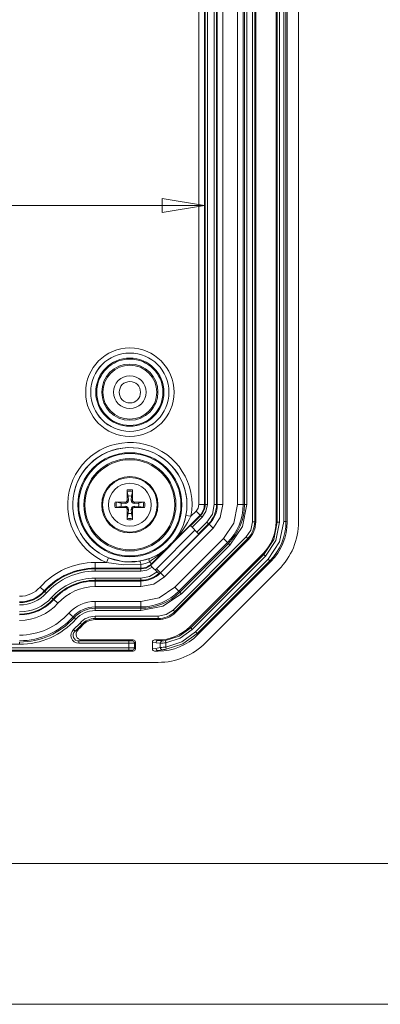
# Model space of a CAD drawing. Units: millimetres. Extents: x 5 to 292, y 5 to 205.
# Drawn here: x 54 to 67, y 5 to 40 of the extents above; entities that cross this region are included whole.
import ezdxf

# ---------------------------------------------------------------- set-up
doc = ezdxf.new("R2010")
doc.units = ezdxf.units.MM
doc.styles.add('SLDTEXTSTYLE0', font='TXT', dxfattribs={"width": 0.75})
doc.dimstyles.new('SLDDIMSTYLE6', dxfattribs={"dimtxt": 1.852083, "dimasz": 1.5, "dimexe": 0, "dimexo": 0.0625, "dimgap": 0.463021, "dimtad": 0, "dimtih": 1, "dimtoh": 1, "dimlfac": 2.5, "dimrnd": 1e-09, "dimzin": 12, "dimdsep": 46, "dimtxsty": 'SLDTEXTSTYLE0', "dimblk1": 'CLOSED', "dimblk2": 'CLOSED', "dimsah": 1, "dimcen": 0.09, "dimadec": 0, "dimazin": 3, "dimtfac": 1, "dimtofl": 0, "dimtmove": 0, "dimatfit": 3, "dimldrblk": 'CLOSED', "dimfxl": 1, "dimfrac": 2, "dimtolj": 1, "dimtzin": 12, "dimarcsym": 0})

# ---------------------------------------------------------------- blocks, each defined once
blk = doc.blocks.new('_CLOSED')
at = {"color": 0, "linetype": 'ByBlock', "lineweight": -2}
for p, q in [((-1, 0.166667), (0, 0)), ((-1, 0.166667), (-1, -0.166667)), ((0, 0), (-1, -0.166667)), ((0, 0), (-1, 0))]:
    blk.add_line(p, q, dxfattribs=at)
blk = doc.blocks.new('_D_34')
at = {"color": 7, "linetype": 'Continuous', "lineweight": 0}
blk.add_line((33.103, 33.379), (60.407, 33.379), dxfattribs=at)
at = {"color": 7, "linetype": 'Continuous', "lineweight": 0, "xscale": 1.5, "yscale": 1.5}
for p, rotation in [((33.103, 33.379, 1.922), 180.0000000000012), ((60.407, 33.379, 1.922), 1.22133299768199e-12)]:
    blk.add_blockref('_CLOSED', p, dxfattribs=dict(at, rotation=rotation))
at = {"color": 7, "linetype": 'Continuous', "lineweight": 0, "insert": (37.971, 35.766), "char_height": 1.8521, "attachment_point": 1, "style": 'SLDTEXTSTYLE0'}
blk.add_mtext('68.26', dxfattribs=at)
blk = doc.blocks.new('_D_35')
at = {"color": 7, "linetype": 'Continuous', "lineweight": 0}
for p, q in [((50.553, 72.198), (50.553, 43.13)), ((50.553, 19.294), (50.553, 40.187))]:
    blk.add_line(p, q, dxfattribs=at)
at = {"color": 7, "linetype": 'Continuous', "lineweight": 0, "xscale": 1.5, "yscale": 1.5}
for p, rotation in [((50.553, 72.198, 1.922), 90.00000000000121), ((50.553, 19.294, 1.922), 270.0000000000012)]:
    blk.add_blockref('_CLOSED', p, dxfattribs=dict(at, rotation=rotation))
at = {"color": 7, "linetype": 'Continuous', "lineweight": 0, "insert": (46.79, 42.575), "char_height": 1.8521, "attachment_point": 1, "style": 'SLDTEXTSTYLE0'}
blk.add_mtext('132.26', dxfattribs=at)

msp = doc.modelspace()

# ---------------------------------------------------------------- linework, layer by layer
at = {"color": 7, "linetype": 'Continuous', "lineweight": 15}
for p, q in [((62.11568449, 69.35211756), (62.11568449, 22.14034266)), ((62.19563576, 22.14034266), (62.19563576, 69.35211756)), ((62.23484452, 69.35211756), (62.23484452, 22.14034266)), ((62.95484452, 22.140402), (62.95484452, 69.35205821)), ((63.00103743, 22.13220281), (63.00103743, 69.36025739)), ((63.0809887, 22.13220281), (63.0809887, 69.36025739)), ((63.22870034, 69.34384418), (63.22870034, 22.14861604)), ((63.30865161, 69.34384418), (63.30865161, 22.14861604)), ((63.35484452, 69.35204337), (63.35484452, 22.14041684)), ((63.75484452, 69.35211756), (63.75484452, 22.14034266)), ((60.20678599, 22.75337873), (60.20678599, 68.73908148)), ((60.40666416, 22.75337873), (60.40666416, 68.73908148)), ((60.86302488, 22.75337873), (60.86302488, 68.73908148)), ((61.06290304, 68.73908148), (61.06290304, 22.75337873)), ((61.58583353, 22.75337873), (61.58583353, 68.73908148)), ((61.7857117, 22.75337873), (61.7857117, 68.73908148)), ((61.83214836, 68.73908148), (61.83214836, 22.75337873)), ((61.91209962, 68.73908148), (61.91209962, 22.75337873)), ((60.43214836, 47.74623011), (60.43214836, 22.75337873)), ((60.51209962, 47.74623011), (60.51209962, 22.75337873)), ((60.75758942, 47.74623011), (60.75758942, 22.75337873)), ((60.83754068, 47.74623011), (60.83754068, 22.75337873)), ((57.69725456, 23.05507117), (57.66455605, 23.2220135)), ((57.84513299, 23.2220135), (57.81243448, 23.05507117)), ((57.84773965, 23.27199779), (57.84861821, 22.90978168)), ((57.27906113, 22.83651858), (57.44600346, 22.80382007)), ((57.44600346, 22.80382007), (57.59052133, 22.79471238)), ((57.59129294, 22.8400038), (57.59052133, 22.79471238)), ((57.66107083, 22.90978168), (57.70636224, 22.91055329)), ((57.70636224, 22.91055329), (57.69725456, 23.05507117)), ((57.81243448, 23.05507117), (57.80332679, 22.91055329)), ((57.84861821, 22.90978168), (57.80332679, 22.91055329)), ((57.9183961, 22.8400038), (57.91916771, 22.79471238)), ((57.91916771, 22.79471238), (58.06368558, 22.80382007)), ((58.06368558, 22.80382007), (58.23062791, 22.83651858)), ((60.40666416, 22.75337873), (60.20678599, 22.75337873)), ((60.43214836, 22.75337873), (60.40666416, 22.75337873)), ((60.51209962, 22.75337873), (60.43214836, 22.75337873)), ((60.83754068, 22.75337873), (60.75758942, 22.75337873)), ((60.86302488, 22.75337873), (60.83754068, 22.75337873)), ((60.86302488, 22.75337873), (61.06290304, 22.75337873)), ((61.7857117, 22.75337873), (61.58583353, 22.75337873)), ((61.83214836, 22.75337873), (61.7857117, 22.75337873)), ((61.83214836, 22.75337873), (61.91209962, 22.75337873)), ((57.44600346, 22.68864014), (57.27906113, 22.65594163)), ((57.59052133, 22.69774783), (57.44600346, 22.68864014)), ((57.59129294, 22.65245641), (57.59052133, 22.69774783)), ((57.66194939, 22.22046243), (57.66107083, 22.58267853)), ((57.66107083, 22.58267853), (57.70636224, 22.58190692)), ((57.66455605, 22.27044671), (57.69725456, 22.43738905)), ((57.69725456, 22.43738905), (57.70636224, 22.58190692)), ((57.84861821, 22.58267853), (57.80332679, 22.58190692)), ((57.80332679, 22.58190692), (57.81243448, 22.43738905)), ((57.81243448, 22.43738905), (57.84513299, 22.27044671)), ((57.9183961, 22.65245641), (57.91916771, 22.69774783)), ((58.2806122, 22.65333497), (57.9183961, 22.65245641)), ((58.06368558, 22.68864014), (57.91916771, 22.69774783)), ((58.23062791, 22.65594163), (58.06368558, 22.68864014)), ((59.92857978, 22.33767786), (60.10956259, 22.51866066)), ((60.10956259, 22.51866066), (60.25089779, 22.37732545)), ((58.84644493, 20.32748107), (60.57359355, 22.05462969)), ((59.35344214, 21.4798698), (60.25089779, 22.37732545)), ((59.75170415, 22.37092153), (59.92857978, 22.33767786)), ((60.26891784, 22.35930541), (59.91245031, 22.00283788)), ((59.96898439, 21.94630379), (60.32545192, 22.30277132)), ((60.14257189, 21.77271629), (60.49903942, 22.12918382)), ((60.55557351, 22.07264974), (60.19910598, 21.71618221)), ((60.25089779, 22.37732545), (60.26891784, 22.35930541)), ((60.32545192, 22.30277132), (60.26891784, 22.35930541)), ((60.55557351, 22.07264974), (60.49903942, 22.12918382)), ((60.57359355, 22.05462969), (60.55557351, 22.07264974)), ((60.57359355, 22.05462969), (60.71492876, 21.91329449)), ((62.19563576, 22.14034266), (62.11568449, 22.14034266)), ((62.23484452, 22.14034266), (62.19563576, 22.14034266)), ((62.95484452, 22.140402), (63.00103743, 22.13220281)), ((63.00103743, 22.13220281), (63.0809887, 22.13220281)), ((63.22870034, 22.14861604), (63.30865161, 22.14861604)), ((63.35484452, 22.14041684), (63.30865161, 22.14861604)), ((59.9044797, 22.01080849), (58.53379861, 20.64012739)), ((60.07050757, 21.84478062), (58.69982648, 20.47409953)), ((60.21184277, 21.70344541), (58.84116168, 20.33276432)), ((60.71492876, 21.91329449), (58.98778014, 20.18614587)), ((59.91245031, 22.00283788), (59.9044797, 22.01080849)), ((59.91245031, 22.00283788), (59.96898439, 21.94630379)), ((59.96898439, 21.94630379), (60.14257189, 21.77271629)), ((60.14257189, 21.77271629), (60.19910598, 21.71618221)), ((60.19910598, 21.71618221), (60.21184277, 21.70344541)), ((59.36160381, 21.49760692), (59.0034677, 21.13947082)), ((59.00370144, 21.13957534), (59.36149928, 21.49737317)), ((61.89283962, 21.60234755), (59.29872708, 19.008235)), ((59.35526116, 18.95170092), (61.94937371, 21.54581347)), ((59.35754783, 19.81637817), (61.08469645, 21.54352679)), ((59.35870039, 21.50016871), (59.36160381, 21.49760692)), ((59.36149927, 21.49737317), (59.36160382, 21.49760694)), ((61.97709849, 21.51808869), (59.38298594, 18.92397614)), ((59.49888304, 19.67504297), (61.22603166, 21.40219159)), ((61.25886733, 21.36935591), (59.53171871, 19.64220729)), ((61.08469645, 21.54352679), (61.22603166, 21.40219159)), ((61.22603166, 21.40219159), (61.25886733, 21.36935591)), ((61.31540142, 21.31282183), (61.25886733, 21.36935591)), ((61.94937371, 21.54581347), (61.89283962, 21.60234755)), ((61.94937371, 21.54581347), (61.97709849, 21.51808869)), ((58.52374917, 20.65017683), (59.02120483, 21.14763249)), ((59.0034677, 21.13947082), (59.00090592, 21.14237423)), ((59.00346769, 21.13947081), (59.00370144, 21.13957534)), ((61.31540142, 21.31282183), (59.5882528, 19.58567321)), ((59.89214478, 18.41490122), (62.48617341, 21.00892984)), ((62.52463442, 20.98206423), (62.48617341, 21.00892984)), ((56.51812609, 20.69428863), (56.51812609, 20.49441046)), ((56.51812609, 20.69428863), (56.92926828, 20.69428863)), ((56.92926828, 20.69428863), (56.99644496, 20.86125397)), ((58.44682498, 20.83505278), (58.11573514, 20.74633897)), ((58.52374917, 20.65017683), (58.448562, 20.725364)), ((58.52374917, 20.65017683), (58.53379861, 20.64012739)), ((59.9190104, 18.37644019), (62.52463443, 20.98206422)), ((59.97554449, 18.31990611), (62.58116851, 20.92553014)), ((62.67401052, 20.80947634), (60.09159829, 18.22706411)), ((62.7305446, 20.75294226), (60.14813237, 18.17053003)), ((62.76900563, 20.72607664), (60.17499799, 18.132069)), ((62.58116851, 20.92553014), (62.52463443, 20.98206422)), ((62.7305446, 20.75294226), (62.67401052, 20.80947634)), ((62.76900563, 20.72607664), (62.7305446, 20.75294226)), ((56.51812609, 20.49441046), (58.1476959, 20.49441046)), ((56.51812609, 20.46892627), (56.51812609, 20.49441046)), ((58.1476959, 20.46892627), (56.51812609, 20.46892627)), ((56.51812609, 20.388975), (56.51812609, 20.46892627)), ((58.1476959, 20.388975), (56.51812609, 20.388975)), ((58.1476959, 20.62846673), (58.1476959, 20.49441046)), ((58.1476959, 20.49441046), (58.1476959, 20.46892627)), ((58.1476959, 20.46892627), (58.1476959, 20.388975)), ((58.48780418, 20.59905688), (58.49582488, 20.59103615)), ((58.5526631, 20.53419796), (58.4958249, 20.59103617)), ((58.72683846, 20.3600226), (58.5526631, 20.53419796)), ((58.65457518, 20.43228588), (58.69982648, 20.47409953)), ((58.84116168, 20.33276432), (58.69982648, 20.47409953)), ((58.78349904, 20.30336202), (58.72683846, 20.3600226)), ((58.79148581, 20.29537525), (58.78349904, 20.30336202)), ((58.79626148, 20.29059958), (58.79148581, 20.29537525)), ((58.84644493, 20.32748107), (58.84116168, 20.33276432)), ((58.84644493, 20.32748107), (58.98778014, 20.18614587)), ((63.05190079, 20.44328638), (60.45778824, 17.84917383)), ((58.1476959, 20.14348521), (56.51812609, 20.14348521)), ((56.51812609, 20.06353394), (56.51812609, 20.14348521)), ((58.1476959, 20.06353394), (56.51812609, 20.06353394)), ((56.51812609, 20.06353394), (56.51812609, 20.03804975)), ((56.51812609, 20.03804975), (58.1476959, 20.03804975)), ((56.51812609, 20.03804975), (56.51812609, 19.83817158)), ((58.1476959, 20.06353394), (58.1476959, 20.14348521)), ((58.1476959, 20.03804975), (58.1476959, 20.06353394)), ((58.1476959, 20.03804975), (58.1476959, 19.83817158)), ((54.55928692, 19.81826912), (54.70826731, 19.68501701)), ((54.70826731, 19.68501701), (54.72726211, 19.66802755)), ((54.78685426, 19.6147267), (54.72726211, 19.66802755)), ((58.1476959, 19.83817158), (56.51812609, 19.83817158)), ((59.35754783, 19.81637817), (59.49888304, 19.67504297)), ((59.49888304, 19.67504297), (59.53171871, 19.64220729)), ((59.5882528, 19.58567321), (59.53171871, 19.64220729)), ((55.02942371, 19.397766), (54.96983155, 19.45106684)), ((55.04841851, 19.38077653), (55.02942371, 19.397766)), ((55.04841851, 19.38077653), (55.1973989, 19.24752442)), ((56.51812609, 19.31524109), (56.51812609, 19.11536293)), ((56.51812609, 19.31524109), (58.1476959, 19.31524109)), ((58.1476959, 19.31524109), (58.1476959, 19.11536293)), ((55.58716827, 18.8989041), (55.73614866, 18.76565199)), ((56.51812609, 19.06892627), (56.51812609, 19.11536293)), ((56.51812609, 19.11536293), (58.1476959, 19.11536293)), ((56.51812609, 18.988975), (56.51812609, 19.06892627)), ((58.1476959, 19.06892627), (56.51812609, 19.06892627)), ((58.1476959, 18.988975), (56.51812609, 18.988975)), ((58.1476959, 19.11536293), (58.1476959, 19.06892627)), ((58.1476959, 18.988975), (58.1476959, 19.06892627)), ((59.35526116, 18.95170092), (59.29872708, 19.008235)), ((59.38298594, 18.92397614), (59.35526116, 18.95170092)), ((55.73614866, 18.76565199), (55.7707605, 18.73469422)), ((55.751825, 18.31578252), (55.98209586, 18.54567012)), ((55.83035265, 18.68139337), (55.7707605, 18.73469422)), ((55.98209586, 18.54567012), (56.04168801, 18.49236928)), ((58.76073197, 18.78539013), (56.51812609, 18.78539013)), ((56.51812609, 18.70543886), (56.51812609, 18.78539013)), ((56.51812609, 18.70543886), (58.76073197, 18.70543886)), ((56.51812609, 18.66623011), (56.51812609, 18.70543886)), ((58.76073197, 18.66623011), (56.51812609, 18.66623011)), ((58.76073197, 18.70543886), (58.76073197, 18.78539013)), ((58.76073197, 18.70543886), (58.76073197, 18.66623011)), ((55.751825, 18.31578252), (55.8050265, 18.25610166)), ((55.90088369, 18.29103307), (55.8050265, 18.25610166)), ((56.0709125, 18.46623011), (56.04168801, 18.49236928)), ((59.89214478, 18.41490122), (59.9190104, 18.37644019)), ((59.9190104, 18.37644019), (59.97554449, 18.31990611)), ((60.09159829, 18.22706411), (60.14813237, 18.17053003)), ((53.83484452, 17.788975), (53.83484452, 17.86892627)), ((56.03853573, 17.94623011), (55.93803026, 17.90702135)), ((55.93803026, 17.90702135), (57.71980184, 17.90702135)), ((55.93803026, 17.90702135), (55.93803026, 17.82707008)), ((56.03853573, 17.94623011), (57.87489325, 17.94623011)), ((57.71980184, 17.82707008), (57.71980184, 17.90702135)), ((57.83972874, 17.91106559), (57.87489325, 17.94623011)), ((57.91968001, 17.83111433), (57.95484452, 17.86627884)), ((57.95484452, 17.86627884), (57.95484452, 17.62618137)), ((58.55484452, 17.86680384), (58.55484452, 17.62565637)), ((58.68615154, 17.84674297), (58.55484452, 17.86680384)), ((58.63626955, 17.94623011), (58.76414022, 17.92669423)), ((58.76067262, 17.94623011), (58.63626955, 17.94623011)), ((58.83931651, 17.82986793), (58.68615154, 17.84674297)), ((58.76414022, 17.92669423), (58.76067262, 17.94623011)), ((58.91031651, 17.9095118), (58.76414022, 17.92669423)), ((59.02185371, 17.91982847), (59.03428821, 17.8408523)), ((59.03428821, 17.69346133), (59.03428821, 17.8408523)), ((60.17499799, 18.132069), (60.14813237, 18.17053003)), ((57.87489325, 17.54623011), (35.63479579, 17.54623011)), ((57.71980184, 17.66539013), (35.7898872, 17.66539013)), ((57.71980184, 17.58543886), (35.7898872, 17.58543886)), ((53.83484452, 17.788975), (39.67484452, 17.788975)), ((55.93803026, 17.82707008), (57.71980184, 17.82707008)), ((57.71980184, 17.66539013), (57.71980184, 17.82707008)), ((57.71980184, 17.58543886), (57.71980184, 17.66539013)), ((57.87489325, 17.54623011), (57.83972874, 17.58139462)), ((57.91968001, 17.66134588), (57.91968001, 17.83111433)), ((57.95484452, 17.62618137), (57.91968001, 17.66134588)), ((58.679385, 17.64468346), (58.55484452, 17.62565637)), ((58.75737368, 17.5647322), (58.63626955, 17.54623011)), ((58.63626955, 17.54623011), (58.76065779, 17.54623011)), ((58.679385, 17.64468346), (58.83931651, 17.67624796)), ((58.92423296, 17.59659876), (58.75737368, 17.5647322)), ((58.75737368, 17.5647322), (58.76065779, 17.54623011)), ((58.83931651, 17.67624796), (58.83931651, 17.82986793)), ((59.03428821, 17.69346133), (59.04618558, 17.61440239)), ((58.76073197, 17.14623011), (34.74895707, 17.14623011))]:
    msp.add_line(p, q, dxfattribs=at)
at = {"color": 7, "linetype": 'Continuous', "lineweight": 0}
for p, q in [((10, 10), (104.8, 10)), ((5, 5), (292, 5))]:
    msp.add_line(p, q, dxfattribs=at)
at = {"color": 7, "linetype": 'Continuous', "lineweight": 15, "flags": 128}
for points in [[(57.66107083, 22.90978168), (57.66138839, 23.22478333), (57.66194939, 23.27199779)], [(57.22907684, 22.83912524), (57.40661643, 22.84051997), (57.59129294, 22.8400038)], [(57.9183961, 22.8400038), (58.23339775, 22.83968623), (58.2806122, 22.83912524)], [(60.10956259, 22.51866066), (60.18151845, 22.62635022), (60.20678599, 22.75337873)], [(60.51209962, 22.75337873), (60.46359147, 22.50951176), (60.32545192, 22.30277132)], [(60.75758942, 22.75337873), (60.69039446, 22.41556688), (60.49903942, 22.12918382)], [(61.06290304, 22.75337873), (60.97246747, 22.29872841), (60.71492876, 21.91329449)], [(61.08469645, 21.54352679), (61.45559225, 22.09861158), (61.58583353, 22.75337873)], [(61.91209962, 22.75337873), (61.75702281, 21.97375495), (61.31540142, 21.31282183)], [(62.11568449, 22.14034266), (62.057769, 21.8491818), (61.89283962, 21.60234755)], [(63.00103743, 22.13220281), (62.87722785, 21.50975083), (62.52463443, 20.98206422)], [(63.0809887, 22.13220281), (62.94954496, 21.4797961), (62.58116851, 20.92553014)], [(62.67401052, 20.80947634), (63.08282688, 21.42458893), (63.22870034, 22.14861604)], [(59.35344214, 21.4798698), (59.35091803, 21.4776732), (59.3493624, 21.47649807), (59.34915652, 21.47721225)], [(59.02386237, 21.1519181), (59.02457655, 21.15171223), (59.02340143, 21.15015659), (59.02120483, 21.14763249)], [(56.92926828, 20.69428863), (57.52764458, 20.61616154), (58.1476959, 20.62846673)], [(56.99644496, 20.86125397), (57.54611982, 20.72463301), (58.11573514, 20.74633897)], [(58.1476959, 20.62846673), (58.30732661, 20.66345247), (58.448562, 20.725364)], [(58.5526631, 20.53419796), (58.36280526, 20.42637843), (58.1476959, 20.388975)], [(58.72683846, 20.3600226), (58.45684576, 20.19938978), (58.1476959, 20.14348521)], [(58.98778014, 20.18614587), (58.60234621, 19.92860715), (58.1476959, 19.83817158)], [(58.1476959, 19.31524109), (58.80246305, 19.44548238), (59.35754783, 19.81637817)], [(59.5882528, 19.58567321), (58.92731967, 19.14405181), (58.1476959, 18.988975)], [(59.29872708, 19.008235), (59.05189282, 18.84330563), (58.76073197, 18.78539013)], [(59.9190104, 18.37644019), (59.50476097, 18.07602089), (59.02185371, 17.91982847)], [(59.97554449, 18.31990611), (59.54259477, 18.00634402), (59.03428821, 17.8408523)], [(59.03428821, 17.69346133), (59.60536551, 17.87620084), (60.09159829, 18.22706411)], [(60.14813237, 18.17053003), (59.63950931, 17.80298467), (59.04618672, 17.61440256)]]:
    msp.add_lwpolyline(points, dxfattribs=at)
at = {"color": 7, "linetype": 'Continuous', "lineweight": 15}
for centre, radius in [((57.75484452, 26.74623011), 1.57179564), ((57.75484452, 26.74623011), 1.39182305), ((57.75484452, 26.74623011), 1.39101518), ((57.75484452, 26.74623011), 1.2110426), ((57.75484452, 26.74623011), 1.17877766), ((57.75484452, 26.74623011), 0.99880508), ((57.75484452, 26.74623011), 0.96), ((57.75484452, 26.74623011), 0.58), ((57.75484452, 26.74623011), 0.38), ((57.75484452, 22.74623011), 1.8510426), ((57.75484452, 22.74623011), 1.81877766), ((57.75484452, 22.74623011), 1.63880508), ((57.75484452, 22.74623011), 1.6), ((57.75484452, 22.74623011), 1), ((57.75484452, 22.74623011), 0.97118293), ((57.75484452, 22.74623011), 0.76360673)]:
    msp.add_circle(centre, radius, dxfattribs=at)
for centre, radius, start, end in [((57.75484452, 22.74623011), 2.21179564, 349.355472218, 248.08315003), ((57.75484452, 22.74623011), 2.03182305, 349.355472218, 248.08315003), ((57.75484452, 22.74623011), 2.03101518, 322.155792042, 307.844207958), ((57.93737315, 23.26130091), 0.2756314, 177.775871311, 188.194623356), ((57.75484452, 22.74623011), 0.53391119, 79.980120426, 100.019879574), ((57.75484452, 22.74623011), 0.48427456, 79.254861758, 100.745138242), ((57.52096253, 23.26397897), 0.3268755, 352.623800449, 1.405704884), ((57.75484452, 22.74623011), 0.53391119, 169.980120426, 190.019879574), ((57.23977371, 22.56370148), 0.2756314, 81.805376646, 92.224128687), ((57.75484452, 22.74623011), 0.48427456, 169.254861758, 190.745138242), ((57.75484452, 22.74623011), 0.31416461, 169.437299519, 190.562700475), ((57.59810844, 22.90296618), 0.10851935, 265.990905653, 4.009094346), ((57.59184719, 22.90922743), 0.06922585, 269.541261295, 0.458738705), ((57.75484452, 22.74623011), 0.31416461, 79.437299525, 100.56270047), ((57.91151986, 22.90290545), 0.10846303, 175.956658516, 274.043341482), ((57.91784185, 22.90922743), 0.06922585, 179.541261293, 270.458738706), ((57.75484452, 22.74623011), 0.31416461, 349.437299519, 10.562700475), ((58.26991532, 22.56370148), 0.2756314, 87.775871311, 98.194623356), ((57.75484452, 22.74623011), 0.48427456, 349.254861758, 10.745138242), ((57.75484452, 22.74623011), 0.53391119, 349.980120426, 10.019879574), ((59.87484452, 22.75337873), 0.53181964, 315, 0), ((59.87484452, 22.75337873), 0.55730384, 315, 0), ((59.87484452, 22.75337873), 0.96269616, 315, 360), ((59.87484452, 22.75337873), 0.98818036, 315, 0), ((59.87484452, 22.75337873), 1.91086718, 315, 0), ((59.87484452, 22.75337873), 1.95730384, 315, 0), ((57.23977371, 22.92875873), 0.2756314, 267.775871311, 278.194623357), ((57.45108174, 39.51402204), 16.86214858, 269.245629271, 270.476428174), ((57.59816918, 22.58955476), 0.10846303, 355.956658516, 94.043341482), ((57.59184719, 22.58323278), 0.06922585, 359.541261293, 90.458738706), ((57.75484452, 22.74623011), 0.31416461, 259.437299519, 280.562700475), ((57.91165709, 22.58941753), 0.10859035, 86.033991963, 183.966008035), ((40.98705258, 22.44246733), 16.86214858, 359.245629271, 0.476428174), ((57.91784189, 22.58323274), 0.0692259, 89.541297022, 180.458702978), ((58.26991532, 22.92875873), 0.2756314, 261.805376646, 272.224128687), ((57.93737315, 22.2311593), 0.2756314, 171.805376646, 182.224128687), ((57.75484452, 22.74623011), 0.53391119, 259.980120426, 280.019879574), ((57.75484452, 22.74623011), 0.48427456, 259.254861758, 280.745138242), ((57.57231589, 22.2311593), 0.2756314, 357.775871311, 8.194623356), ((57.69872877, 22.75811671), 2.08916922, 322.184803161, 349.319363385), ((55.89524217, 24.42021287), 4.53924712, 319.627066496, 332.691315881), ((61.35484452, 22.14034266), 0.84079124, 315, 0), ((61.35484452, 22.14034266), 0.88, 315, 0.000000002), ((61.333825, 22.14904922), 1.97482665, 315.012568271, 359.987431852), ((61.35484452, 22.14034266), 2.4, 315, 0), ((70.594712, 9.90636262), 16.14510131, 134.102120058, 135.897879942), ((57.73911083, 22.80770608), 2.09576247, 289.736085843, 307.808440131), ((56.10687324, 24.50037108), 4.44231749, 301.811895672, 310.998446388), ((56.51812609, 18.06623011), 2.62805852, 90, 138.189685104), ((57.6966084, 20.56942465), 0.45493505, 7.456956814, 22.884714738), ((58.1476959, 21.02623011), 0.53181964, 270, 315), ((58.56829425, 20.78211822), 0.13250227, 156.453120336, 205.361392047), ((58.1476959, 21.02623011), 0.54603169, 308.526225755, 315), ((56.51812609, 18.06623011), 2.42818036, 90, 138.189685104), ((56.51812609, 18.06623011), 2.40269616, 90, 138.189685104), ((56.51812609, 18.06623011), 2.3227449, 90, 138.189685104), ((58.1476959, 21.02623011), 0.55730384, 270, 308.657706774), ((58.1476959, 21.02623011), 0.98818036, 270, 315), ((58.1476959, 21.02623011), 0.96269616, 270, 311.333445386), ((58.1476959, 21.02623011), 0.98070872, 311.400878086, 315), ((56.51812609, 18.06623011), 2.0772551, 90, 138.189685104), ((56.51812609, 18.06623011), 1.99730384, 90, 138.189685104), ((56.51812609, 18.06623011), 1.97181964, 90, 138.189685104), ((53.83584857, 20.46398498), 0.96969687, 269.940674449, 318.249010655), ((53.83484452, 20.46623011), 1.17181964, 270, 318.189685104), ((53.83484452, 20.46623011), 1.19730384, 270, 318.189685104), ((53.83548057, 20.46480786), 1.27583301, 269.971436004, 318.2182491), ((56.51812609, 18.06623011), 1.77194148, 90, 138.189685104), ((58.1476959, 21.02623011), 1.91086718, 270, 315), ((58.1476959, 21.02623011), 1.95730384, 270, 315), ((53.83484452, 20.46623011), 1.5227449, 270, 318.189685104), ((53.83484452, 20.46623011), 1.60269616, 270, 318.189685104), ((53.83484452, 20.46623011), 1.62818036, 270, 318.189685104), ((53.83484452, 20.46623011), 1.82805852, 270, 318.189685104), ((56.51750463, 18.06761973), 1.24762152, 89.97146011, 138.218224995), ((53.83484452, 20.46623011), 2.35098901, 270, 318.189685104), ((56.51812609, 18.06623011), 1.04913282, 90, 138.189685104), ((56.51812609, 18.06623011), 1.00269616, 90, 138.189685104), ((56.51717287, 18.06836158), 0.92061392, 89.940674664, 138.24901044), ((58.76073197, 19.54623011), 0.84079124, 270, 315), ((58.76073197, 19.54623011), 0.88, 270, 315), ((53.83484452, 20.46623011), 2.55086718, 270, 318.189685104), ((53.83484452, 20.46623011), 2.59730384, 270, 318.189685104), ((53.83484452, 20.46623011), 2.6772551, 270, 318.189685104), ((56.5173832, 18.06789127), 0.71749924, 89.940676071, 138.249009033), ((56.51812609, 18.06623011), 0.63920876, 90, 138.189685104), ((56.51812609, 18.06623011), 0.6, 90, 138.189685104), ((55.93765516, 18.1067566), 0.27968677, 131.638031504, 270.07684136), ((55.93713576, 18.1065587), 0.19953936, 131.458026563, 270.256846302), ((53.83484452, 20.46623011), 2.96079124, 311.714872865, 318.189685104), ((56.038332, 18.14602694), 0.19979694, 133.467264955, 270.05842315), ((53.83484452, 20.46623011), 3, 313.525688179, 318.189685104), ((57.74868862, 18.83058185), 0.92401215, 268.208507859, 275.654353033), ((57.83961458, 17.83100017), 0.0800655, 0.081691876, 89.918308124), ((58.76586658, 17.84699748), 0.07971545, 91.240925426, 180.1829333), ((58.76073197, 19.54623011), 2.4, 270, 315), ((58.91908853, 17.83022275), 0.07977281, 96.313159005, 180.254845885), ((58.81370156, 20.02038957), 2.1906714, 270.669960028, 275.77911419), ((58.90376431, 18.58844229), 0.67896211, 270.552930774, 280.016184221), ((57.76865634, 20.35383755), 2.52723972, 268.892336481, 273.425942037), ((57.76865634, 15.13862266), 2.52723972, 86.574057963, 91.107663519), ((57.74836859, 16.6523881), 0.93348797, 84.383490755, 91.753648353), ((57.83961458, 17.66146004), 0.0800655, 270.081691876, 359.918308124), ((58.75910005, 17.64442895), 0.07971545, 179.8170667, 268.75907456), ((60.10079788, 4.50055737), 13.23594189, 94.62172023, 95.469004829), ((58.919401, 17.67653787), 0.08008501, 180.20741134, 273.459063664), ((62.80296605, -8.54566072), 26.42843736, 98.172228676, 98.439419792)]:
    msp.add_arc(centre, radius, start, end, dxfattribs=at)
for centre, major_axis, ratio, start_param, end_param in [((61.35434328, 22.14055028), (1.47869871, -0.61249706), 0.9998689816, 5.8905325487, 6.675838066), ((61.35421797, 22.14060218), (1.84837338, -0.76562132), 0.9998689816, 5.8905325484, 6.675838066), ((58.23810563, 22.26296899), (-0.9668168, 0.9668168), 0.8661133396, 3.3370701128, 3.3568952587), ((58.23810563, 22.26296899), (-0.9668168, 0.9668168), 0.8661133396, 2.9262900394, 2.9461151777), ((58.76052435, 19.54673135), (0.61249706, -1.47869871), 0.9998689816, 5.8905325484, 6.675838066), ((57.87479576, 17.86618134), (0.05663748, 0.05663748), 0.998782766, 5.4983961314, 7.067974483), ((58.63690771, 17.86618134), (-0.0811689, 0.01240085), 0.9742941091, 4.8679316356, 6.4309514106), ((58.76047244, 19.54685666), (0.76562132, -1.84837338), 0.9998689816, 5.8905325484, 6.675838066), ((57.87479576, 17.62627887), (-0.05663748, 0.05663748), 0.998782766, 2.3568034778, 3.9263818294), ((58.63690771, 17.62627887), (0.0811689, 0.01240085), 0.9742941091, 2.9938265502, 4.5568463252)]:
    msp.add_ellipse(centre, major_axis=major_axis, ratio=ratio, start_param=start_param, end_param=end_param, dxfattribs=at)

# ---------------------------------------------------------------- dimensions: what is measured, and where the dimension line sits
at = {"color": 7, "linetype": 'Continuous', "lineweight": 0}
for base, p1, p2, angle, picture, middle in [((50.55269482, 72.19804975), (53.83484452, 19.29441046), (53.83484452, 72.19804975), 90, '_D_35', (50.55269482, 41.65878124)), ((60.40666416, 34.84997323), (33.10302488, 22.75337873), (60.40666416, 22.75337873), 0, '_D_34', (41.04973102, 34.84997323))]:
    dim = msp.add_linear_dim(base=base, p1=p1, p2=p2, angle=angle, dimstyle='SLDDIMSTYLE6', dxfattribs=at)
    dim.commit()
    dim.dimension.update_dxf_attribs({"geometry": picture, "text_midpoint": middle, "dimtype": 160})

doc.saveas('drawing.dxf')
